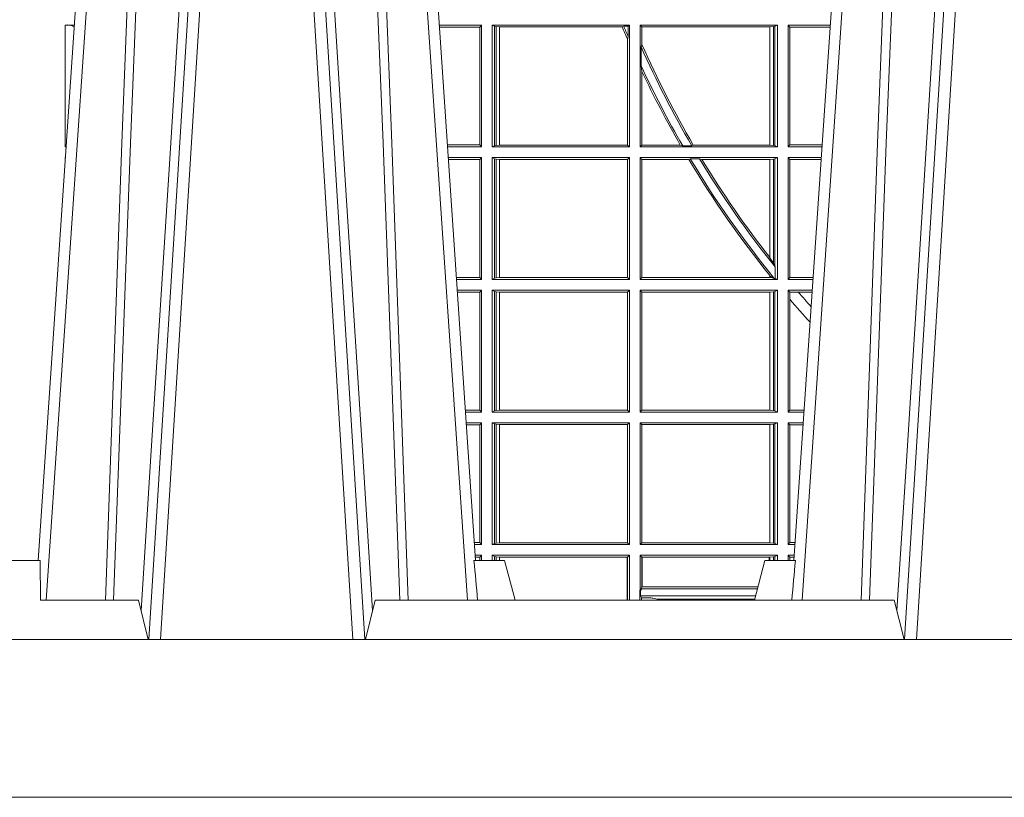
# Model space of a CAD drawing. Units: millimetres. Extents: x 0 to 21000, y 0 to 14850.
# Drawn here: x 9560 to 9810, y 4628 to 4825 of the extents above; entities that cross this region are included whole.
import ezdxf

# ---------------------------------------------------------------- set-up
doc = ezdxf.new("R2010")
doc.units = ezdxf.units.MM
doc.header["$LTSCALE"] = 333.33333
doc.layers.add('FRW-Rifi ST', color=124, linetype='Continuous', lineweight=15)

# ---------------------------------------------------------------- blocks, each defined once
blk = doc.blocks.new('ST-Block_UT')
at = {"color": 0, "linetype": 'Continuous'}
for p, q in [((-0.3836637973790005, -0.2714999980891264), (-0.3652499854565008, -2.947132315966883e-09)), ((-0.2728362023835018, -0.2714999980891264), (-0.291249984502997, -2.947132315966883e-09)), ((-0.1921638041735036, -0.2714999980891264), (-0.1737499922514871, -2.947132315966883e-09))]:
    blk.add_line(p, q, dxfattribs=at)
at = {"color": 0, "linetype": 'Continuous', "lineweight": 0}
for p, q in [((-0.3625177383424898, -2.947132315966883e-09), (-0.3816097617149978, -0.2814999960031344)), ((-0.3556051492695076, -0.2914999976421484), (-0.3374890327455091, -2.947132315966883e-09)), ((-0.3345073103905065, -2.947132315966883e-09), (-0.3526233971120121, -0.2914999976421484)), ((-0.3219926893715126, -2.947132315966883e-09), (-0.3038765728474857, -0.2914999976421484)), ((-0.3008948504925115, -0.2914999976421484), (-0.31901096701651, -2.947132315966883e-09)), ((-0.2939822614195009, -2.947132315966883e-09), (-0.2748902082444999, -0.2814999960031344)), ((-0.1710177451375046, -2.947132315966883e-09), (-0.1901097685100126, -0.2814999960031344)), ((-0.1641051411629917, -0.2914999976421484), (-0.1459890395404955, -2.947132315966883e-09)), ((-0.1430073022845022, -2.947132315966883e-09), (-0.1611234039069984, -0.2914999976421484))]:
    blk.add_line(p, q, dxfattribs=at)
at = {"color": 0, "linetype": 'Continuous', "lineweight": 5}
for p, q in [((-0.4000000000000057, -0.2714999980891264), (-0.3831500053410082, -0.2714999980891264)), ((-0.3831500053410082, -0.2714999980891264), (-0.3830278158189913, -0.2814999960031344)), ((-0.2732209801675083, -0.2714999980891264), (-0.2655000030995041, -0.2714999980891264)), ((-0.2655000030995041, -0.2714999980891264), (-0.2628205060960056, -0.2814999960031344)), ((-0.1994999885559992, -0.2714999980891264), (-0.2021794855594976, -0.2814999960031344)), ((-0.1917790114879949, -0.2714999980891264), (-0.1994999885559992, -0.2714999980891264)), ((-0.3830278158189913, -0.2814999960031344), (-0.3582432806495035, -0.2814999960031344)), ((-0.3582432806495035, -0.2814999960031344), (-0.3557499885559992, -0.2914999976421484)), ((-0.3007499814034986, -0.2914999976421484), (-0.2982567191124872, -0.2814999960031344)), ((-0.2982567191124872, -0.2814999960031344), (-0.1667432725429876, -0.2814999960031344)), ((-0.1667432725429876, -0.2814999960031344), (-0.1642499953510139, -0.2914999976421484))]:
    blk.add_line(p, q, dxfattribs=at)
at = {"color": 0, "linetype": 'Continuous', "lineweight": 0}
for points in [[(-0.3666014015674932, -0.2814999960031344), (-0.3624699652195034, -0.1656839728021282), (-0.3594078958035141, -0.08773574527762662), (-0.3556559026245054, -2.947132315966883e-09)], [(-0.3532010555269949, -2.947132315966883e-09), (-0.3570883512500131, -0.08773574527762662), (-0.3602576494220102, -0.1656839728021282), (-0.3645309150219873, -0.2814999960031344)], [(-0.3575749933719976, -0.2841802864936369), (-0.3549931287770107, -0.2436380117801491), (-0.3500690400605038, -0.1656835704711455), (-0.3448957443239919, -0.08283865746514607), (-0.3398126304149969, -2.947132315966883e-09)], [(-0.2989249765875002, -0.2841802864936369), (-0.3015068411829986, -0.2436380117801491), (-0.3064309597019985, -0.1656835704711455), (-0.3116042554379987, -0.08283865746514607), (-0.3166873693469938, -2.947132315966883e-09)], [(-0.3032989144325029, -2.947132315966883e-09), (-0.299411648512006, -0.08773574527762662), (-0.2962423205379991, -0.1656839728021282), (-0.2919690847400034, -0.2814999960031344)], [(-0.2898985683920046, -0.2814999960031344), (-0.2940300345424873, -0.1656839728021282), (-0.2970920741560121, -0.08773574527762662), (-0.3008440971375137, -2.947132315966883e-09)], [(-0.175101408362508, -0.2814999960031344), (-0.170969957113499, -0.1656839728021282), (-0.1679079175000027, -0.08773574527762662), (-0.1641558945179895, -2.947132315966883e-09)], [(-0.1617010623220096, -2.947132315966883e-09), (-0.1655883431434972, -0.08773574527762662), (-0.1687576711179872, -0.1656839728021282), (-0.1730309218170021, -0.2814999960031344)], [(-0.1660750001670124, -0.2841802864936369), (-0.1634931355715139, -0.2436380117801491), (-0.1585690319539879, -0.1656835704711455), (-0.1533957511190067, -0.08283865746514607), (-0.1483126223089926, -2.947132315966883e-09)]]:
    blk.add_lwpolyline(points, dxfattribs=at)
at = {"color": 0, "linetype": 'Continuous'}
blk.add_lwpolyline([(0.4000000119204969, -0.2914999976421484), (0.4000000119204969, -0.3314999967481356), (-0.4000000000000057, -0.3314999967481356), (-0.4000000000000057, -0.2914999976421484)], close=True, dxfattribs=at)
at = {"color": 0, "linetype": 'Continuous', "lineweight": 5}
for centre, radius, start, end in [((-1.091596469231007, -0.3513028437431274), 0.8222572196548309, 4.869799641808248, 5.569516282934726), ((0.626024531695009, -0.3512493747431336), 0.8216827844855406, 174.4303238473867, 175.1305295691922)]:
    blk.add_arc(centre, radius, start, end, dxfattribs=at)
blk = doc.blocks.new('ST-Block_SeitGitt')
at = {"color": 0, "linetype": 'Continuous', "lineweight": 0}
for p, q in [((0.02323644757271381, -0.1357499924565957), (0.02554310912901769, -0.1357499924565957)), ((0.02323644757271381, -0.1666499939824746), (0.02323644757271381, -0.1357499924565957)), ((0.02543645501137348, -0.1362377223636315), (0.02551003006104224, -0.1362377223636315)), ((0.02543645501137348, -0.1362377223636315), (0.02543645501137348, -0.1362837818528817)), ((0.02543645501137348, -0.1362837818528817), (0.02550690619077045, -0.1362837818528817)), ((0.1286500036716518, -0.1357499924565957), (0.1179569060099936, -0.1357499924566241)), ((0.1282304465770778, -0.1362538305188821), (0.1179910775181838, -0.1362538305188821)), ((0.1286500036716518, -0.1357499924565957), (0.1282304465770778, -0.1362538305188821)), ((0.1282304465770778, -0.1661461559201882), (0.1282304465770778, -0.1362538305188821)), ((0.1286500036716518, -0.1357499924565957), (0.1286500036716518, -0.1666499939824746)), ((0.1313500046730098, -0.1357499924565957), (0.1661499977111873, -0.1357499924565957)), ((0.1313500046730098, -0.1357499924565957), (0.1313500046730098, -0.1666499939824746)), ((0.1319748401641903, -0.1360620376731561), (0.1313500046730098, -0.1357499924565957)), ((0.1319748401641903, -0.1663379487659142), (0.1319748401641903, -0.1360620376731561)), ((0.1319748401641903, -0.1360620376731561), (0.1323715388774929, -0.1361359176303552)), ((0.1323715388774929, -0.1361359176303552), (0.1332243919372615, -0.1362388846542046)), ((0.1323715388774929, -0.1662640688087151), (0.1323715388774929, -0.1361359176303552)), ((0.1332243919372615, -0.1362388846542046), (0.1332695722580013, -0.1362388846542046)), ((0.1332243919372615, -0.1362388846542046), (0.1332243919372615, -0.1661611017848657)), ((0.1332695722580013, -0.1362388846542046), (0.164354974031454, -0.1362388846542046)), ((0.1332695722580013, -0.1661611017848657), (0.1332695722580013, -0.1362388846542046)), ((0.1647223919630108, -0.1360293594266579), (0.164354974031454, -0.1362388846542046)), ((0.1647223919630108, -0.1360293594266579), (0.1658706307411251, -0.1360293594266579)), ((0.1661499977111873, -0.1357499924565957), (0.1658706307411251, -0.1360293594266579)), ((0.1658706307411251, -0.1360293594266579), (0.1658706307411251, -0.138768177952926)), ((0.1661499977111873, -0.1357499924565957), (0.1661499977111873, -0.1666499939824746)), ((0.203650006651884, -0.1357499924565957), (0.1688499987125454, -0.1357499924565957)), ((0.1688499987125454, -0.1357499924565957), (0.1688499987125454, -0.1666499939824746)), ((0.1688499987125454, -0.1357499924565957), (0.1693388909101543, -0.1362388846542046)), ((0.2017304390668926, -0.1362388846542046), (0.1693388909101543, -0.1362388846542046)), ((0.1693388909101543, -0.1362388846542046), (0.1693388909101543, -0.140685793485801)), ((0.2017756044864711, -0.1362388846542046), (0.2017304390668926, -0.1362388846542046)), ((0.2017304390668926, -0.1661611017848657), (0.2017304390668926, -0.1362388846542046)), ((0.202628472447401, -0.1361359176303552), (0.2017756044864711, -0.1362388846542046)), ((0.2017756044864711, -0.1362388846542046), (0.2017756044864711, -0.1661611017848657)), ((0.2030251562595424, -0.1360620376731561), (0.202628472447401, -0.1361359176303552)), ((0.202628472447401, -0.1662640688087151), (0.202628472447401, -0.1361359176303552)), ((0.2030251562595424, -0.1360620376731561), (0.203650006651884, -0.1357499924565957)), ((0.2030251562595424, -0.1663379487659142), (0.2030251562595424, -0.1360620376731561)), ((0.203650006651884, -0.1357499924565957), (0.203650006651884, -0.1666499939824746)), ((0.2063499927520809, -0.1357499924565957), (0.2170431023342587, -0.1357499924566241)), ((0.2063499927520809, -0.1357499924565957), (0.2063499927520809, -0.1666499939824746)), ((0.2063499927520809, -0.1357499924565957), (0.206769564747816, -0.1362538305188821)), ((0.206769564747816, -0.1362538305188821), (0.2170089307708167, -0.1362538305188821)), ((0.206769564747816, -0.1661461559201882), (0.206769564747816, -0.1362538305188821)), ((0.1656611055135784, -0.1393457320596383), (0.1658706307411251, -0.138768177952926)), ((0.1656611055135784, -0.1393457320596383), (0.1656611055135784, -0.1661611017848657)), ((0.1693388909101543, -0.140685793485801), (0.1691293656826076, -0.1412496981288598)), ((0.1691293656826076, -0.1460934099818871), (0.1691293656826076, -0.1412496981288598)), ((0.1691293656826076, -0.1460934099818871), (0.1693388909101543, -0.1475331005717919)), ((0.1693388909101543, -0.1475331005717919), (0.1693388909101543, -0.1661611017848657)), ((0.02323644757271381, -0.1666499939824746), (0.02344739337692658, -0.1666499939824746)), ((0.1282304465770778, -0.1661461559201882), (0.1200184468619625, -0.1661461559201882)), ((0.1286500036716518, -0.1666499939824746), (0.1200526183701243, -0.1666499939824746)), ((0.1286500036716518, -0.1666499939824746), (0.1282304465770778, -0.1661461559201882)), ((0.1319748401641903, -0.1663379487659142), (0.1313500046730098, -0.1666499939824746)), ((0.1313500046730098, -0.1666499939824746), (0.1661499977111873, -0.1666499939824746)), ((0.1319748401641903, -0.1663379487659142), (0.1323715388774929, -0.1662640688087151)), ((0.1323715388774929, -0.1662640688087151), (0.1332243919372615, -0.1661611017848657)), ((0.1332243919372615, -0.1661611017848657), (0.1332695722580013, -0.1661611017848657)), ((0.1332695722580013, -0.1661611017848657), (0.1656611055135784, -0.1661611017848657)), ((0.1661499977111873, -0.1666499939824746), (0.1656611055135784, -0.1661611017848657)), ((0.1688499987125454, -0.1666499939824746), (0.1693388909101543, -0.1661611017848657)), ((0.203650006651884, -0.1666499939824746), (0.1688499987125454, -0.1666499939824746)), ((0.1790610194206295, -0.1661611017848657), (0.1693388909101543, -0.1661611017848657)), ((0.1796662300825176, -0.1663706270124123), (0.1790610194206295, -0.1661611017848657)), ((0.1796662300825176, -0.1663706270124123), (0.1819794267416057, -0.1663706270124123)), ((0.1823429256677684, -0.1661611017848657), (0.1819794267416057, -0.1663706270124123)), ((0.2017304390668926, -0.1661611017848657), (0.1823429256677684, -0.1661611017848657)), ((0.2017756044864711, -0.1661611017848657), (0.2017304390668926, -0.1661611017848657)), ((0.202628472447401, -0.1662640688087151), (0.2017756044864711, -0.1661611017848657)), ((0.2030251562595424, -0.1663379487659142), (0.202628472447401, -0.1662640688087151)), ((0.2030251562595424, -0.1663379487659142), (0.203650006651884, -0.1666499939824746)), ((0.2063499927520809, -0.1666499939824746), (0.206769564747816, -0.1661461559201882)), ((0.2063499927520809, -0.1666499939824746), (0.2149473865822529, -0.1666499939824746)), ((0.206769564747816, -0.1661461559201882), (0.2149815581457517, -0.1661461559201882)), ((0.02323644757271381, -0.1693499949838326), (0.02326427252421581, -0.1693499949838326)), ((0.02323644757268539, -0.1697602562711893), (0.02323644757271381, -0.1693499949838326)), ((0.1286500036716518, -0.1693499949838326), (0.1202357389264535, -0.1693499949838326)), ((0.1286500036716518, -0.1693499949838326), (0.1282304465770778, -0.169853833046119)), ((0.1286500036716518, -0.1693499949838326), (0.1286500036716518, -0.2002499965097115)), ((0.1313500046730098, -0.1693499949838326), (0.1313500046730098, -0.2002499965097115)), ((0.1313500046730098, -0.1693499949838326), (0.1661499977111873, -0.1693499949838326)), ((0.1319748401641903, -0.169662040200393), (0.1313500046730098, -0.1693499949838326)), ((0.1661499977111873, -0.1693499949838326), (0.1656611055135784, -0.1698388871814416)), ((0.1661499977111873, -0.1693499949838326), (0.1661499977111873, -0.2002499965097115)), ((0.1688499987125454, -0.1693499949838326), (0.1688499987125454, -0.2002499965097115)), ((0.203650006651884, -0.1693499949838326), (0.1688499987125454, -0.1693499949838326)), ((0.1688499987125454, -0.1693499949838326), (0.1693388909101543, -0.1698388871814416)), ((0.1815824598074016, -0.1696293619538949), (0.1812189012765941, -0.1698388871814416)), ((0.1815824598074016, -0.1696293619538949), (0.1839161753654537, -0.1696293619538949)), ((0.1845336794853267, -0.1698388871814416), (0.1839161753654537, -0.1696293619538949)), ((0.2030251562595424, -0.169662040200393), (0.203650006651884, -0.1693499949838326)), ((0.203650006651884, -0.1693499949838326), (0.203650006651884, -0.2002499965097115)), ((0.2063499927520809, -0.1693499949838326), (0.2147642657294853, -0.1693499949838326)), ((0.2063499927520809, -0.1693499949838326), (0.2063499927520809, -0.2002499965097115)), ((0.2063499927520809, -0.1693499949838326), (0.206769564747816, -0.169853833046119)), ((0.1282304465770778, -0.169853833046119), (0.1202699104346721, -0.169853833046119)), ((0.1282304465770778, -0.1997461584474252), (0.1282304465770778, -0.169853833046119)), ((0.1319748401641903, -0.1999379512931512), (0.1319748401641903, -0.169662040200393)), ((0.1319748401641903, -0.169662040200393), (0.1323715388774929, -0.1697359201575921)), ((0.1323715388774929, -0.1697359201575921), (0.1332243919372615, -0.1698388871814416)), ((0.1323715388774929, -0.1998640713359521), (0.1323715388774929, -0.1697359201575921)), ((0.1332243919372615, -0.1698388871814416), (0.1332695722580013, -0.1698388871814416)), ((0.1332243919372615, -0.1698388871814416), (0.1332243919372615, -0.1997611043121026)), ((0.1332695722580013, -0.1698388871814416), (0.1656611055135784, -0.1698388871814416)), ((0.1332695722580013, -0.1997611043121026), (0.1332695722580013, -0.1698388871814416)), ((0.1656611055135784, -0.1698388871814416), (0.1656611055135784, -0.1997611043121026)), ((0.1693388909101543, -0.1698388871814416), (0.1693388909101543, -0.1997611043121026)), ((0.1812189012765941, -0.1698388871814416), (0.1693388909101543, -0.1698388871814416)), ((0.2017304390668926, -0.1698388871814416), (0.1845336794853267, -0.1698388871814416)), ((0.2017756044864711, -0.1698388871814416), (0.2017304390668926, -0.1698388871814416)), ((0.2017304390668926, -0.1946718660260842), (0.2017304390668926, -0.1698388871814416)), ((0.202628472447401, -0.1697359201575921), (0.2017756044864711, -0.1698388871814416)), ((0.2017756044864711, -0.1698388871814416), (0.2017756044864711, -0.1947293696071313)), ((0.2030251562595424, -0.169662040200393), (0.202628472447401, -0.1697359201575921)), ((0.202628472447401, -0.1961401221419976), (0.202628472447401, -0.1697359201575921)), ((0.2030251562595424, -0.1968737361098931), (0.2030251562595424, -0.169662040200393)), ((0.206769564747816, -0.1997461584474252), (0.206769564747816, -0.169853833046119)), ((0.206769564747816, -0.169853833046119), (0.2147300941660433, -0.169853833046119)), ((0.2017756044864711, -0.1947293696071313), (0.202628472447401, -0.1961401221419976)), ((0.202628472447401, -0.1961401221419976), (0.2030251562595424, -0.1968737361098931)), ((0.2030905872583446, -0.1970598963166879), (0.2030251562595424, -0.1968737361098931)), ((0.2030905872583446, -0.1970598963166879), (0.2030905872583446, -0.1999706295396493)), ((0.2017304390668926, -0.1997611043121026), (0.2017304390668926, -0.1992284772063897)), ((0.2024304211139736, -0.1998401698733971), (0.2017756044864711, -0.1992843416597054)), ((0.2017756044864711, -0.1992843416597054), (0.2017756044864711, -0.1997611043121026)), ((0.1282304465770778, -0.1997461584474252), (0.1222972797784223, -0.1997461584474252)), ((0.1286500036716518, -0.2002499965097115), (0.1223314512865841, -0.2002499965097115)), ((0.1286500036716518, -0.2002499965097115), (0.1282304465770778, -0.1997461584474252)), ((0.1319748401641903, -0.1999379512931512), (0.1313500046730098, -0.2002499965097115)), ((0.1313500046730098, -0.2002499965097115), (0.1661499977111873, -0.2002499965097115)), ((0.1319748401641903, -0.1999379512931512), (0.1323715388774929, -0.1998640713359521)), ((0.1323715388774929, -0.1998640713359521), (0.1332243919372615, -0.1997611043121026)), ((0.1332243919372615, -0.1997611043121026), (0.1332695722580013, -0.1997611043121026)), ((0.1332695722580013, -0.1997611043121026), (0.1656611055135784, -0.1997611043121026)), ((0.1661499977111873, -0.2002499965097115), (0.1656611055135784, -0.1997611043121026)), ((0.1688499987125454, -0.2002499965097115), (0.1693388909101543, -0.1997611043121026)), ((0.203650006651884, -0.2002499965097115), (0.1688499987125454, -0.2002499965097115)), ((0.2017304390668926, -0.1997611043121026), (0.1693388909101543, -0.1997611043121026)), ((0.2017756044864711, -0.1997611043121026), (0.2017304390668926, -0.1997611043121026)), ((0.2024304211139736, -0.1998401698733971), (0.2017756044864711, -0.1997611043121026)), ((0.2028738796711025, -0.1999706295396493), (0.2024304211139736, -0.1998401698733971)), ((0.2028738796711025, -0.1999706295396493), (0.2030905872583446, -0.1999706295396493)), ((0.2030905872583446, -0.1999706295396493), (0.203650006651884, -0.2002499965097115)), ((0.2063499927520809, -0.2002499965097115), (0.206769564747816, -0.1997461584474252)), ((0.2063499927520809, -0.2002499965097115), (0.2126685499775078, -0.2002499965097115)), ((0.206769564747816, -0.1997461584474252), (0.2127027215409782, -0.1997461584474252)), ((0.1286500036716518, -0.2029499975110696), (0.1225145718429417, -0.2029499975110696)), ((0.1282304465770778, -0.2034538355733559), (0.1225487433511319, -0.2034538355733559)), ((0.1286500036716518, -0.2029499975110696), (0.1282304465770778, -0.2034538355733559)), ((0.1282304465770778, -0.2333461609746621), (0.1282304465770778, -0.2034538355733559)), ((0.1286500036716518, -0.2029499975110696), (0.1286500036716518, -0.2338499990369485)), ((0.1313500046730098, -0.2029499975110696), (0.1661499977111873, -0.2029499975110696)), ((0.1313500046730098, -0.2029499975110696), (0.1313500046730098, -0.2338499990369485)), ((0.1319748401641903, -0.2032620427276299), (0.1313500046730098, -0.2029499975110696)), ((0.1319748401641903, -0.2335379538203881), (0.1319748401641903, -0.2032620427276299)), ((0.1319748401641903, -0.2032620427276299), (0.1323715388774929, -0.203335922684829)), ((0.1323715388774929, -0.203335922684829), (0.1332243919372615, -0.2034388897086785)), ((0.1323715388774929, -0.233464073863189), (0.1323715388774929, -0.203335922684829)), ((0.1332243919372615, -0.2034388897086785), (0.1332695722580013, -0.2034388897086785)), ((0.1332243919372615, -0.2034388897086785), (0.1332243919372615, -0.2333611068393395)), ((0.1332695722580013, -0.2034388897086785), (0.1656611055135784, -0.2034388897086785)), ((0.1332695722580013, -0.2333611068393395), (0.1332695722580013, -0.2034388897086785)), ((0.1661499977111873, -0.2029499975110696), (0.1656611055135784, -0.2034388897086785)), ((0.1656611055135784, -0.2034388897086785), (0.1656611055135784, -0.2333611068393395)), ((0.1661499977111873, -0.2029499975110696), (0.1661499977111873, -0.2338499990369485)), ((0.203650006651884, -0.2029499975110696), (0.1688499987125454, -0.2029499975110696)), ((0.1688499987125454, -0.2029499975110696), (0.1688499987125454, -0.2338499990369485)), ((0.1688499987125454, -0.2029499975110696), (0.1693388909101543, -0.2034388897086785)), ((0.1693388909101543, -0.2034388897086785), (0.1693388909101543, -0.2333611068393395)), ((0.2017304390668926, -0.2034388897086785), (0.1693388909101543, -0.2034388897086785)), ((0.2017756044864711, -0.2034388897086785), (0.2017304390668926, -0.2034388897086785)), ((0.2017304390668926, -0.2333611068393395), (0.2017304390668926, -0.2034388897086785)), ((0.202628472447401, -0.203335922684829), (0.2017756044864711, -0.2034388897086785)), ((0.2017756044864711, -0.2034388897086785), (0.2017756044864711, -0.2333611068393395)), ((0.2030251562595424, -0.2032620427276299), (0.202628472447401, -0.203335922684829)), ((0.202628472447401, -0.233464073863189), (0.202628472447401, -0.203335922684829)), ((0.2030251562595424, -0.2032620427276299), (0.203650006651884, -0.2029499975110696)), ((0.2030251562595424, -0.2335379538203881), (0.2030251562595424, -0.2032620427276299)), ((0.203650006651884, -0.2029499975110696), (0.203650006651884, -0.2338499990369485)), ((0.2063499927520809, -0.2029499975110696), (0.2124854291247686, -0.2029499975110696)), ((0.2063499927520809, -0.2029499975110696), (0.2063499927520809, -0.2338499990369485)), ((0.2063499927520809, -0.2029499975110696), (0.206769564747816, -0.2034538355733559)), ((0.206769564747816, -0.2034538355733559), (0.2089516162872371, -0.2034538355733559)), ((0.206769564747816, -0.2052707937623666), (0.206769564747816, -0.2034538355733559)), ((0.2089516162872371, -0.2034538355733559), (0.2124512575613267, -0.2034538355733559)), ((0.206769564747816, -0.2333461609746621), (0.206769564747816, -0.2052707937623666)), ((0.1282304465770778, -0.2333461609746621), (0.1245761126949105, -0.2333461609746621)), ((0.1286500036716518, -0.2338499990369485), (0.1246102842030439, -0.2338499990369485)), ((0.1286500036716518, -0.2338499990369485), (0.1282304465770778, -0.2333461609746621)), ((0.1319748401641903, -0.2335379538203881), (0.1313500046730098, -0.2338499990369485)), ((0.1313500046730098, -0.2338499990369485), (0.1661499977111873, -0.2338499990369485)), ((0.1319748401641903, -0.2335379538203881), (0.1323715388774929, -0.233464073863189)), ((0.1323715388774929, -0.233464073863189), (0.1332243919372615, -0.2333611068393395)), ((0.1332243919372615, -0.2333611068393395), (0.1332695722580013, -0.2333611068393395)), ((0.1332695722580013, -0.2333611068393395), (0.1656611055135784, -0.2333611068393395)), ((0.1661499977111873, -0.2338499990369485), (0.1656611055135784, -0.2333611068393395)), ((0.1688499987125454, -0.2338499990369485), (0.1693388909101543, -0.2333611068393395)), ((0.203650006651884, -0.2338499990369485), (0.1688499987125454, -0.2338499990369485)), ((0.2017304390668926, -0.2333611068393395), (0.1693388909101543, -0.2333611068393395)), ((0.2017756044864711, -0.2333611068393395), (0.2017304390668926, -0.2333611068393395)), ((0.202628472447401, -0.233464073863189), (0.2017756044864711, -0.2333611068393395)), ((0.2030251562595424, -0.2335379538203881), (0.202628472447401, -0.233464073863189)), ((0.2030251562595424, -0.2335379538203881), (0.203650006651884, -0.2338499990369485)), ((0.2063499927520809, -0.2338499990369485), (0.206769564747816, -0.2333461609746621)), ((0.2063499927520809, -0.2338499990369485), (0.2103897133727628, -0.2338499990369485)), ((0.206769564747816, -0.2333461609746621), (0.2104238849362616, -0.2333461609746621)), ((0.1286500036716518, -0.2365500000383065), (0.1247934047594015, -0.2365500000383065)), ((0.1286500036716518, -0.2365500000383065), (0.1282304465770778, -0.2370538381005929)), ((0.1286500036716518, -0.2365500000383065), (0.1286500036716518, -0.2674500015641854)), ((0.1313500046730098, -0.2365500000383065), (0.1313500046730098, -0.2674500015641854)), ((0.1313500046730098, -0.2365500000383065), (0.1661499977111873, -0.2365500000383065)), ((0.1319748401641903, -0.2368620452548669), (0.1313500046730098, -0.2365500000383065)), ((0.1319748401641903, -0.2368620452548669), (0.1323715388774929, -0.236935925212066)), ((0.1319748401641903, -0.2671379414464639), (0.1319748401641903, -0.2368620452548669)), ((0.1323715388774929, -0.236935925212066), (0.1332243919372615, -0.2370388922359155)), ((0.1323715388774929, -0.2670640614892648), (0.1323715388774929, -0.236935925212066)), ((0.1661499977111873, -0.2365500000383065), (0.1656611055135784, -0.2370388922359155)), ((0.1661499977111873, -0.2365500000383065), (0.1661499977111873, -0.2674500015641854)), ((0.1688499987125454, -0.2365500000383065), (0.1688499987125454, -0.2674500015641854)), ((0.203650006651884, -0.2365500000383065), (0.1688499987125454, -0.2365500000383065)), ((0.1688499987125454, -0.2365500000383065), (0.1693388909101543, -0.2370388922359155)), ((0.202628472447401, -0.236935925212066), (0.2017756044864711, -0.2370388922359155)), ((0.2030251562595424, -0.2368620452548669), (0.202628472447401, -0.236935925212066)), ((0.202628472447401, -0.2670640614892648), (0.202628472447401, -0.236935925212066)), ((0.2030251562595424, -0.2368620452548669), (0.203650006651884, -0.2365500000383065)), ((0.2030251562595424, -0.2671379414464639), (0.2030251562595424, -0.2368620452548669)), ((0.203650006651884, -0.2365500000383065), (0.203650006651884, -0.2674500015641854)), ((0.2063499927520809, -0.2365500000383065), (0.2102065925200236, -0.2365500000383065)), ((0.2063499927520809, -0.2365500000383065), (0.2063499927520809, -0.2674500015641854)), ((0.2063499927520809, -0.2365500000383065), (0.206769564747816, -0.2370538381005929)), ((0.1282304465770778, -0.2370538381005929), (0.1248275762676201, -0.2370538381005929)), ((0.1282304465770778, -0.266946163501899), (0.1282304465770778, -0.2370538381005929)), ((0.1332243919372615, -0.2370388922359155), (0.1332695722580013, -0.2370388922359155)), ((0.1332243919372615, -0.2370388922359155), (0.1332243919372615, -0.2669610944654153)), ((0.1332695722580013, -0.2370388922359155), (0.1656611055135784, -0.2370388922359155)), ((0.1332695722580013, -0.2669610944654153), (0.1332695722580013, -0.2370388922359155)), ((0.1656611055135784, -0.2370388922359155), (0.1656611055135784, -0.2669610944654153)), ((0.1693388909101543, -0.2370388922359155), (0.1693388909101543, -0.2669610944654153)), ((0.2017304390668926, -0.2370388922359155), (0.1693388909101543, -0.2370388922359155)), ((0.2017756044864711, -0.2370388922359155), (0.2017304390668926, -0.2370388922359155)), ((0.2017304390668926, -0.2669610944654153), (0.2017304390668926, -0.2370388922359155)), ((0.2017756044864711, -0.2370388922359155), (0.2017756044864711, -0.2669610944654153)), ((0.206769564747816, -0.266946163501899), (0.206769564747816, -0.2370538381005929)), ((0.206769564747816, -0.2370538381005929), (0.2101724209565816, -0.2370538381005929)), ((0.1282304465770778, -0.266946163501899), (0.1268549456113703, -0.266946163501899)), ((0.1286500036716518, -0.2674500015641854), (0.1268891171195321, -0.2674500015642138)), ((0.1286500036716518, -0.2674500015641854), (0.1282304465770778, -0.266946163501899)), ((0.1319748401641903, -0.2671379414464639), (0.1313500046730098, -0.2674500015641854)), ((0.1313500046730098, -0.2674500015641854), (0.1661499977111873, -0.2674500015641854)), ((0.1319748401641903, -0.2671379414464639), (0.1323715388774929, -0.2670640614892648)), ((0.1323715388774929, -0.2670640614892648), (0.1332243919372615, -0.2669610944654153)), ((0.1332243919372615, -0.2669610944654153), (0.1332695722580013, -0.2669610944654153)), ((0.1332695722580013, -0.2669610944654153), (0.1656611055135784, -0.2669610944654153)), ((0.1661499977111873, -0.2674500015641854), (0.1656611055135784, -0.2669610944654153)), ((0.1688499987125454, -0.2674500015641854), (0.1693388909101543, -0.2669610944654153)), ((0.203650006651884, -0.2674500015641854), (0.1688499987125454, -0.2674500015641854)), ((0.2017304390668926, -0.2669610944654153), (0.1693388909101543, -0.2669610944654153)), ((0.2017756044864711, -0.2669610944654153), (0.2017304390668926, -0.2669610944654153)), ((0.202628472447401, -0.2670640614892648), (0.2017756044864711, -0.2669610944654153)), ((0.2030251562595424, -0.2671379414464639), (0.202628472447401, -0.2670640614892648)), ((0.2030251562595424, -0.2671379414464639), (0.203650006651884, -0.2674500015641854)), ((0.2063499927520809, -0.2674500015641854), (0.206769564747816, -0.266946163501899)), ((0.2063499927520809, -0.2674500015641854), (0.2081108767680462, -0.2674500015642138)), ((0.206769564747816, -0.266946163501899), (0.2081450483315166, -0.2669461635018706)), ((0.1286500036716518, -0.2701500025655434), (0.1270722376758613, -0.2701500025655434)), ((0.1282304465770778, -0.2706538406278298), (0.1271064091840515, -0.2706538406278298)), ((0.1286500036716518, -0.2701500025655434), (0.1282304465770778, -0.2706538406278298)), ((0.1282304465770494, -0.2714999980891264), (0.1282304465770778, -0.2706538406278298)), ((0.1286500036716518, -0.2701500025655434), (0.1286500036716518, -0.2714999980891264)), ((0.1313500046730098, -0.2701500025655434), (0.1661499977111873, -0.2701500025655434)), ((0.1313500046730098, -0.2701500025655434), (0.1313500046730098, -0.2714999980891264)), ((0.1319748401641903, -0.2704620328809426), (0.1313500046730098, -0.2701500025655434)), ((0.1319748401641903, -0.2704620328809426), (0.1323715388774929, -0.2705359128381417)), ((0.1319748401642187, -0.271499998089098), (0.1319748401641903, -0.2704620328809426)), ((0.1323715388774929, -0.2705359128381417), (0.1332243919372615, -0.2706388798619912)), ((0.1323715388775497, -0.271499998089098), (0.1323715388774929, -0.2705359128381417)), ((0.1332243919372615, -0.2706388798619912), (0.1332695722580013, -0.2706388798619912)), ((0.1332243919372615, -0.2706388798619912), (0.13322439193729, -0.271499998089098)), ((0.1332695722580013, -0.2706388798619912), (0.1655971795320568, -0.2706388798619912)), ((0.1332695722580581, -0.271499998089098), (0.1332695722580013, -0.2706388798619912)), ((0.1655971795320568, -0.2706388798619912), (0.1656611055135784, -0.2706388798619912)), ((0.1655971795320283, -0.2814999960031344), (0.1655971795320568, -0.2706388798619912)), ((0.1661499977111873, -0.2701500025655434), (0.1656611055135784, -0.2706388798619912)), ((0.1656611055135784, -0.2706388798619912), (0.1656611055135215, -0.2814999960031344)), ((0.1661499977111873, -0.2701500025655434), (0.1661499977111305, -0.2814999960031344)), ((0.203650006651884, -0.2701500025655434), (0.1688499987125454, -0.2701500025655434)), ((0.1688499987125454, -0.2701500025655434), (0.1688499987125454, -0.2790000108148263)), ((0.1688499987125454, -0.2701500025655434), (0.1693388909101543, -0.2706388798619912)), ((0.1693388909101543, -0.2706388798619912), (0.1693388909101543, -0.2781433132554696)), ((0.1694028168916759, -0.2706388798619912), (0.1693388909101543, -0.2706388798619912)), ((0.201597177982336, -0.2706388798619912), (0.1694028168916759, -0.2706388798619912)), ((0.1694028168916759, -0.2781433132554696), (0.1694028168916759, -0.2706388798619912)), ((0.2017756044864711, -0.2706388798619912), (0.201597177982336, -0.2706388798619912)), ((0.201597177982336, -0.2714999980891264), (0.201597177982336, -0.2706388798619912)), ((0.202628472447401, -0.2705359128381417), (0.2017756044864711, -0.2706388798619912)), ((0.2017756044864711, -0.2706388798619912), (0.2017756044864711, -0.2714999980891264)), ((0.2030251562595424, -0.2704620328809426), (0.202628472447401, -0.2705359128381417)), ((0.2026284724474294, -0.2714999980891264), (0.202628472447401, -0.2705359128381417)), ((0.2030251562595424, -0.2704620328809426), (0.203650006651884, -0.2701500025655434)), ((0.2030251562595708, -0.2714999980891264), (0.2030251562595424, -0.2704620328809426)), ((0.203650006651884, -0.2701500025655434), (0.203650006651884, -0.2714999980891264)), ((0.2063499927520809, -0.2701500025655434), (0.2079277559152786, -0.2701500025655434)), ((0.2063499927520809, -0.2701500025655434), (0.206349992752024, -0.2714999980891264)), ((0.2063499927520809, -0.2701500025655434), (0.206769564747816, -0.2706538406278298)), ((0.206769564747816, -0.2706538406278298), (0.2078935843518366, -0.2706538406278298)), ((0.2067695647477876, -0.2714999980891264), (0.206769564747816, -0.2706538406278298)), ((0.168781483173376, -0.2790000108148263), (0.1688499987125454, -0.2790000108148263)), ((0.168781483173376, -0.2790000108148263), (0.1687814831733476, -0.2814999960031344)), ((0.1691607922315654, -0.2790000108148263), (0.1688499987125454, -0.2790000108148263)), ((0.1689368426799831, -0.2804433372880624), (0.1689368426799831, -0.2790000108148263)), ((0.1691607922315654, -0.2786433366204903), (0.1693388909101543, -0.2781433132554696)), ((0.1691607922315654, -0.2790000108148263), (0.1691607922315654, -0.2786433366204903)), ((0.1985859556257594, -0.2786433366204903), (0.1691607922315654, -0.2786433366204903)), ((0.1694028168916759, -0.2781433132554696), (0.1693388909101543, -0.2781433132554696)), ((0.1987199367645474, -0.2781433132554696), (0.1694028168916759, -0.2781433132554696)), ((0.1692004144191799, -0.2809706297780679), (0.1689368426799831, -0.2804433372880624)), ((0.1981036458856806, -0.2804433372880339), (0.1689368426799831, -0.2804433372880624)), ((0.1692004144191799, -0.2809706297780679), (0.1692004144191515, -0.2814999960031628)), ((0.1692004144191799, -0.2809706297780679), (0.1710739523172435, -0.2809706297780679)), ((0.1720587700605449, -0.2809994784261391), (0.1732523232698497, -0.2812358704473183)), ((0.1732523232698497, -0.2812358704473183), (0.1977476716041622, -0.2812358704473183)), ((0.1978993354306908, -0.2812058326822182), (0.1977476716041622, -0.2812358704473183))]:
    blk.add_line(p, q, dxfattribs=at)
for points in [[(0.2017304390668926, -0.1946718660260842), (0.2017360866069851, -0.1946790483857797), (0.2017417341470775, -0.1946862307454751), (0.2017473667860088, -0.1946934280063317), (0.2017530143261013, -0.1947006103660271), (0.2017586618661937, -0.1947078076268838), (0.2017643094062862, -0.1947149899865792), (0.2017699569463787, -0.1947221723462746), (0.2017756044864711, -0.1947293696071313)], [(0.2017304390668926, -0.1992284772063897), (0.2017360866069851, -0.1992354509498284), (0.2017417341470775, -0.1992424395944283), (0.2017473667860088, -0.1992494282390282), (0.2017530143261013, -0.199256401982467), (0.2017586618661937, -0.1992633906270669), (0.2017643094062862, -0.1992703792716668), (0.2017699569463787, -0.1992773530151055), (0.2017756044864711, -0.1992843416597054)]]:
    blk.add_lwpolyline(points, dxfattribs=at)
for centre, radius, start, end in [((0.02378088814978696, -0.1384998407995397), 0.002803226971044952, 53.80088333606245, 101.1991166585019), ((0.4000000000000057, -0.03899999674811738), 0.2549195608716613, 202.4234852258972, 203.1809857833533), ((0.4000000000000057, -0.03899999674811738), 0.2545000000000003, 202.411434297295, 203.080025730345), ((0.4000000000000057, -0.03899999674811738), 0.2525000000000002, 203.8879496159083, 210.2940628638646), ((0.4000000000000057, -0.03899999674811738), 0.252080439128339, 203.7900431783656, 210.2946203742251), ((0.4000000000000057, -0.03899999674811738), 0.2545000000000003, 204.8850602593509, 210.0313647650346), ((0.4000000000000057, -0.03899999674811738), 0.254919560871661, 205.1984192983699, 209.9225158596613), ((0.02375942795120523, -0.1638033449395095), 0.002894290802625744, 259.5898262088925, 263.7696363923081), ((0.02378089709353048, -0.1720998029843201), 0.002803189133876399, 100.6125956511075, 101.1994561316071), ((0.4000000000000057, -0.03899999674811738), 0.2545000000000001, 210.8824536266072, 219.2346307015902), ((0.4000000000000057, -0.03899999674811738), 0.2525000000000001, 211.1542619366716, 218.7541389572385), ((0.4000000000000057, -0.03899999674811738), 0.2549195608716608, 210.8809276190437, 218.9428734858767), ((0.4000000000000057, -0.03899999674811738), 0.252080439128339, 211.2676285475119, 218.1373233733557), ((0.4000000000000057, -0.03899999674811738), 0.2520804391283392, 220.7217639499463, 221.8409761549679), ((0.4000000000000057, -0.03899999674811738), 0.2549195608716613, 220.7113153036934, 222.459988374356), ((0.1712968193885729, -0.2901865094628988), 0.009218574081543605, 85.2588742533431, 91.38531042728938), ((0.1725853527231322, -0.2815860853726235), 0.0007533260941139045, 6.562041913844993, 27.70320269905265), ((0.1984150183056101, -0.2815861616679172), 0.0007536946060132664, 152.3049558906949, 173.4353424207799)]:
    blk.add_arc(centre, radius, start, end, dxfattribs=at)
blk = doc.blocks.new('ST-Block')
at = {"color": 0}
for name, p in [('ST-Block_SeitGitt', (0, 0.3314999967481072)), ('ST-Block_UT', (0.4000000000000057, 0.3314999967481356))]:
    blk.add_blockref(name, p, dxfattribs=at)

msp = doc.modelspace()

# ---------------------------------------------------------------- block references
at = {"layer": 'FRW-Rifi ST', "xscale": 1000, "yscale": 1000, "zscale": 1000}
msp.add_blockref('ST-Block', (9548.480556308234, 4628.31580111607), dxfattribs=at)

doc.saveas('drawing.dxf')
